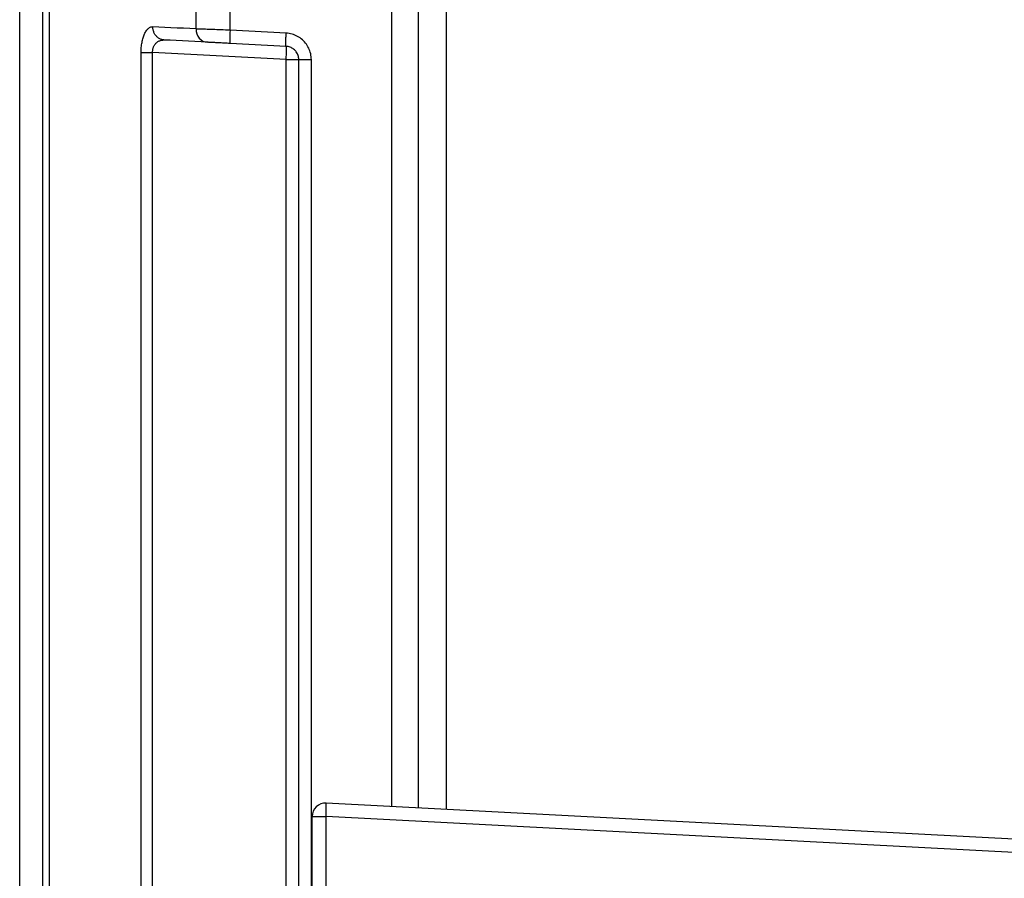
# Model space of a CAD drawing. Extents: x 101 to 641, y 119 to 519.
# Drawn here: x 434 to 441, y 454 to 460 of the extents above; entities that cross this region are included whole.
import ezdxf

# ---------------------------------------------------------------- set-up
doc = ezdxf.new("R2010")
doc.units = 0
doc.header["$LTSCALE"] = 10
doc.header["$MEASUREMENT"] = 0
doc.layers.add('11000_LEFT', color=7, linetype='CONTINUOUS')

msp = doc.modelspace()

# ---------------------------------------------------------------- linework, layer by layer
at = {"layer": '11000_LEFT', "color": 7, "linetype": 'CONTINUOUS', "lineweight": 25}
for p, q in [((436.795325, 454.498552), (436.795325, 474.979997)), ((436.995296, 454.488069), (436.995296, 474.979997)), ((433.995325, 442.179994), (433.995325, 474.54857)), ((434.219934, 442.180009), (434.219931, 474.55951)), ((434.219934, 442.180009), (434.219931, 474.55951)), ((434.219934, 442.180009), (434.219931, 474.55951)), ((434.219934, 442.180009), (434.219931, 474.55951)), ((434.169831, 442.179994), (434.169831, 469.997224)), ((437.20577, 454.477052), (437.20577, 462.807573)), ((435.322477, 460.352586), (435.322477, 462.616609)), ((435.577861, 460.343675), (435.577861, 462.616609)), ((436.995795, 454.488054), (436.995795, 462.607225)), ((434.93483, 460.315156), (434.93812, 460.321992)), ((434.93483, 460.315156), (434.93812, 460.321992)), ((434.93483, 460.315156), (434.93812, 460.321992)), ((434.93483, 460.315156), (434.93812, 460.321992)), ((434.93812, 460.321992), (434.94159, 460.328492)), ((434.93812, 460.321992), (434.94159, 460.328492)), ((434.93812, 460.321992), (434.94159, 460.328492)), ((434.93812, 460.321992), (434.94159, 460.328492)), ((434.94159, 460.328492), (434.945208, 460.33455)), ((434.94159, 460.328492), (434.945208, 460.33455)), ((434.94159, 460.328492), (434.945208, 460.33455)), ((434.94159, 460.328492), (434.945208, 460.33455)), ((434.945208, 460.33455), (434.948945, 460.340135)), ((434.945208, 460.33455), (434.948945, 460.340135)), ((434.945208, 460.33455), (434.948945, 460.340135)), ((434.945208, 460.33455), (434.948945, 460.340135)), ((434.948945, 460.340135), (434.95278, 460.345216)), ((434.948945, 460.340135), (434.95278, 460.345216)), ((434.948945, 460.340135), (434.95278, 460.345216)), ((434.948945, 460.340135), (434.95278, 460.345216)), ((434.95278, 460.345216), (434.956688, 460.349809)), ((434.95278, 460.345216), (434.956688, 460.349809)), ((434.95278, 460.345216), (434.956688, 460.349809)), ((434.95278, 460.345216), (434.956688, 460.349809)), ((434.956688, 460.349809), (434.960668, 460.353914)), ((434.956688, 460.349809), (434.960668, 460.353914)), ((434.956688, 460.349809), (434.960668, 460.353914)), ((434.956688, 460.349809), (434.960668, 460.353914)), ((434.960668, 460.353914), (434.964749, 460.357545)), ((434.960668, 460.353914), (434.964749, 460.357545)), ((434.960668, 460.353914), (434.964749, 460.357545)), ((434.960668, 460.353914), (434.964749, 460.357545)), ((434.964749, 460.357545), (434.968965, 460.36075)), ((434.964749, 460.357545), (434.968965, 460.36075)), ((434.964749, 460.357545), (434.968965, 460.36075)), ((434.964749, 460.357545), (434.968965, 460.36075)), ((434.968965, 460.36075), (434.973335, 460.363527)), ((434.968965, 460.36075), (434.973335, 460.363527)), ((434.968965, 460.36075), (434.973335, 460.363527)), ((434.968965, 460.36075), (434.973335, 460.363527)), ((434.973335, 460.363527), (434.977852, 460.365831)), ((434.973335, 460.363527), (434.977852, 460.365831)), ((434.973335, 460.363527), (434.977852, 460.365831)), ((434.973335, 460.363527), (434.977852, 460.365831)), ((434.977852, 460.365831), (434.982503, 460.367631)), ((434.977852, 460.365831), (434.982503, 460.367631)), ((434.977852, 460.365831), (434.982503, 460.367631)), ((434.977852, 460.365831), (434.982503, 460.367631)), ((434.982503, 460.367631), (434.987278, 460.368867)), ((434.982503, 460.367631), (434.987278, 460.368867)), ((434.982503, 460.367631), (434.987278, 460.368867)), ((434.982503, 460.367631), (434.987278, 460.368867)), ((434.987278, 460.368867), (434.992179, 460.369523)), ((434.987278, 460.368867), (434.992179, 460.369523)), ((434.987278, 460.368867), (434.992179, 460.369523)), ((434.987278, 460.368867), (434.992179, 460.369523)), ((434.992179, 460.369523), (434.997213, 460.369569)), ((434.992179, 460.369523), (434.997213, 460.369569)), ((434.992179, 460.369523), (434.997213, 460.369569)), ((434.992179, 460.369523), (434.997213, 460.369569)), ((434.997291, 460.364412), (434.997212, 460.369569)), ((434.997291, 460.364412), (434.997212, 460.369569)), ((434.997291, 460.364412), (434.997212, 460.369569)), ((434.997291, 460.364412), (434.997212, 460.369569)), ((435.042301, 460.367219), (434.997213, 460.369569)), ((435.042301, 460.367219), (434.997213, 460.369569)), ((435.042301, 460.367219), (434.997213, 460.369569)), ((435.042301, 460.367219), (434.997213, 460.369569)), ((434.997623, 460.359163), (434.997291, 460.364412)), ((434.997623, 460.359163), (434.997291, 460.364412)), ((434.997623, 460.359163), (434.997291, 460.364412)), ((434.997623, 460.359163), (434.997291, 460.364412)), ((434.99822, 460.353853), (434.997623, 460.359163)), ((434.99822, 460.353853), (434.997623, 460.359163)), ((434.99822, 460.353853), (434.997623, 460.359163)), ((434.99822, 460.353853), (434.997623, 460.359163)), ((434.999095, 460.348497), (434.99822, 460.353853)), ((434.999095, 460.348497), (434.99822, 460.353853)), ((434.999095, 460.348497), (434.99822, 460.353853)), ((434.999095, 460.348497), (434.99822, 460.353853)), ((435.000256, 460.343126), (434.999095, 460.348497)), ((435.000256, 460.343126), (434.999095, 460.348497)), ((435.000256, 460.343126), (434.999095, 460.348497)), ((435.000256, 460.343126), (434.999095, 460.348497)), ((435.00171, 460.337755), (435.000256, 460.343126)), ((435.00171, 460.337755), (435.000256, 460.343126)), ((435.00171, 460.337755), (435.000256, 460.343126)), ((435.00171, 460.337755), (435.000256, 460.343126)), ((435.003463, 460.332429), (435.00171, 460.337755)), ((435.003463, 460.332429), (435.00171, 460.337755)), ((435.003463, 460.332429), (435.00171, 460.337755)), ((435.003463, 460.332429), (435.00171, 460.337755)), ((435.005515, 460.32715), (435.003463, 460.332429)), ((435.005515, 460.32715), (435.003463, 460.332429)), ((435.005515, 460.32715), (435.003463, 460.332429)), ((435.005515, 460.32715), (435.003463, 460.332429)), ((435.007866, 460.321977), (435.005515, 460.32715)), ((435.007866, 460.321977), (435.005515, 460.32715)), ((435.007866, 460.321977), (435.005515, 460.32715)), ((435.007866, 460.321977), (435.005515, 460.32715)), ((435.010512, 460.316911), (435.007866, 460.321977)), ((435.010512, 460.316911), (435.007866, 460.321977)), ((435.010512, 460.316911), (435.007866, 460.321977)), ((435.010512, 460.316911), (435.007866, 460.321977)), ((435.08785, 460.364839), (435.042301, 460.367219)), ((435.08785, 460.364839), (435.042301, 460.367219)), ((435.08785, 460.364839), (435.042301, 460.367219)), ((435.08785, 460.364839), (435.042301, 460.367219)), ((435.133859, 460.362443), (435.08785, 460.364839)), ((435.133859, 460.362443), (435.08785, 460.364839)), ((435.133859, 460.362443), (435.08785, 460.364839)), ((435.133859, 460.362443), (435.08785, 460.364839)), ((435.180327, 460.360017), (435.133859, 460.362443)), ((435.180327, 460.360017), (435.133859, 460.362443)), ((435.180327, 460.360017), (435.133859, 460.362443)), ((435.180327, 460.360017), (435.133859, 460.362443)), ((435.227253, 460.35756), (435.180327, 460.360017)), ((435.227253, 460.35756), (435.180327, 460.360017)), ((435.227253, 460.35756), (435.180327, 460.360017)), ((435.227253, 460.35756), (435.180327, 460.360017)), ((435.274637, 460.355089), (435.227253, 460.35756)), ((435.274637, 460.355089), (435.227253, 460.35756)), ((435.274637, 460.355089), (435.227253, 460.35756)), ((435.274637, 460.355089), (435.227253, 460.35756)), ((435.322477, 460.352586), (435.274637, 460.355089)), ((435.322477, 460.352586), (435.274637, 460.355089)), ((435.322477, 460.352586), (435.274637, 460.355089)), ((435.322477, 460.352586), (435.274637, 460.355089)), ((435.330182, 460.352327), (435.322477, 460.352586)), ((435.330182, 460.352327), (435.322477, 460.352586)), ((435.330182, 460.352327), (435.322477, 460.352586)), ((435.330182, 460.352327), (435.322477, 460.352586)), ((435.338728, 460.352021), (435.330182, 460.352327)), ((435.338728, 460.352021), (435.330182, 460.352327)), ((435.338728, 460.352021), (435.330182, 460.352327)), ((435.338728, 460.352021), (435.330182, 460.352327)), ((435.348092, 460.351701), (435.338728, 460.352021)), ((435.348092, 460.351701), (435.338728, 460.352021)), ((435.348092, 460.351701), (435.338728, 460.352021)), ((435.348092, 460.351701), (435.338728, 460.352021)), ((435.358243, 460.351335), (435.348092, 460.351701)), ((435.358243, 460.351335), (435.348092, 460.351701)), ((435.358243, 460.351335), (435.348092, 460.351701)), ((435.358243, 460.351335), (435.348092, 460.351701)), ((435.369149, 460.350953), (435.358243, 460.351335)), ((435.369149, 460.350953), (435.358243, 460.351335)), ((435.369149, 460.350953), (435.358243, 460.351335)), ((435.369149, 460.350953), (435.358243, 460.351335)), ((435.380775, 460.350557), (435.369149, 460.350953)), ((435.380775, 460.350557), (435.369149, 460.350953)), ((435.380775, 460.350557), (435.369149, 460.350953)), ((435.380775, 460.350557), (435.369149, 460.350953)), ((435.393082, 460.350129), (435.380775, 460.350557)), ((435.393082, 460.350129), (435.380775, 460.350557)), ((435.393082, 460.350129), (435.380775, 460.350557)), ((435.393082, 460.350129), (435.380775, 460.350557)), ((435.406032, 460.349672), (435.393082, 460.350129)), ((435.406032, 460.349672), (435.393082, 460.350129)), ((435.406032, 460.349672), (435.393082, 460.350129)), ((435.406032, 460.349672), (435.393082, 460.350129)), ((435.419584, 460.349199), (435.406032, 460.349672)), ((435.419584, 460.349199), (435.406032, 460.349672)), ((435.419584, 460.349199), (435.406032, 460.349672)), ((435.419584, 460.349199), (435.406032, 460.349672)), ((435.433694, 460.34871), (435.419584, 460.349199)), ((435.433694, 460.34871), (435.419584, 460.349199)), ((435.433694, 460.34871), (435.419584, 460.349199)), ((435.433694, 460.34871), (435.419584, 460.349199)), ((435.448316, 460.348192), (435.433694, 460.34871)), ((435.448316, 460.348192), (435.433694, 460.34871)), ((435.448316, 460.348192), (435.433694, 460.34871)), ((435.448316, 460.348192), (435.433694, 460.34871)), ((435.463405, 460.347673), (435.448316, 460.348192)), ((435.463405, 460.347673), (435.448316, 460.348192)), ((435.463405, 460.347673), (435.448316, 460.348192)), ((435.463405, 460.347673), (435.448316, 460.348192)), ((435.478911, 460.347123), (435.463405, 460.347673)), ((435.478911, 460.347123), (435.463405, 460.347673)), ((435.478911, 460.347123), (435.463405, 460.347673)), ((435.478911, 460.347123), (435.463405, 460.347673)), ((435.494785, 460.346574), (435.478911, 460.347123)), ((435.494785, 460.346574), (435.478911, 460.347123)), ((435.494785, 460.346574), (435.478911, 460.347123)), ((435.494785, 460.346574), (435.478911, 460.347123)), ((435.510976, 460.34601), (435.494785, 460.346574)), ((435.510976, 460.34601), (435.494785, 460.346574)), ((435.510976, 460.34601), (435.494785, 460.346574)), ((435.510976, 460.34601), (435.494785, 460.346574)), ((435.527432, 460.34543), (435.510976, 460.34601)), ((435.527432, 460.34543), (435.510976, 460.34601)), ((435.527432, 460.34543), (435.510976, 460.34601)), ((435.527432, 460.34543), (435.510976, 460.34601)), ((435.5441, 460.34485), (435.527432, 460.34543)), ((435.5441, 460.34485), (435.527432, 460.34543)), ((435.5441, 460.34485), (435.527432, 460.34543)), ((435.5441, 460.34485), (435.527432, 460.34543)), ((435.560928, 460.344255), (435.5441, 460.34485)), ((435.560928, 460.344255), (435.5441, 460.34485)), ((435.560928, 460.344255), (435.5441, 460.34485)), ((435.560928, 460.344255), (435.5441, 460.34485)), ((435.577861, 460.343675), (435.560928, 460.344255)), ((435.577861, 460.343675), (435.560928, 460.344255)), ((435.577861, 460.343675), (435.560928, 460.344255)), ((435.577861, 460.343675), (435.560928, 460.344255)), ((436.000559, 460.321519), (435.577861, 460.343675)), ((436.000559, 460.321519), (435.577861, 460.343675)), ((436.000559, 460.321519), (435.577861, 460.343675)), ((436.000559, 460.321519), (435.577861, 460.343675)), ((436.000329, 460.317018), (436.000559, 460.321519)), ((436.000329, 460.317018), (436.000559, 460.321519)), ((436.000329, 460.317018), (436.000559, 460.321519)), ((436.000329, 460.317018), (436.000559, 460.321519)), ((436.011746, 460.320588), (436.000559, 460.321519)), ((436.011746, 460.320588), (436.000559, 460.321519)), ((436.011746, 460.320588), (436.000559, 460.321519)), ((436.011746, 460.320588), (436.000559, 460.321519)), ((436.022865, 460.319032), (436.011746, 460.320588)), ((436.022865, 460.319032), (436.011746, 460.320588)), ((436.022865, 460.319032), (436.011746, 460.320588)), ((436.022865, 460.319032), (436.011746, 460.320588)), ((434.914085, 460.242387), (434.915701, 460.251725)), ((434.914085, 460.242387), (434.915701, 460.251725)), ((434.914085, 460.242387), (434.915701, 460.251725)), ((434.914085, 460.242387), (434.915701, 460.251725)), ((434.915701, 460.251725), (434.917495, 460.260774)), ((434.915701, 460.251725), (434.917495, 460.260774)), ((434.915701, 460.251725), (434.917495, 460.260774)), ((434.915701, 460.251725), (434.917495, 460.260774)), ((434.917495, 460.260774), (434.919438, 460.269395)), ((434.917495, 460.260774), (434.919438, 460.269395)), ((434.917495, 460.260774), (434.919438, 460.269395)), ((434.917495, 460.260774), (434.919438, 460.269395)), ((434.919438, 460.269395), (434.921532, 460.277589)), ((434.919438, 460.269395), (434.921532, 460.277589)), ((434.919438, 460.269395), (434.921532, 460.277589)), ((434.919438, 460.269395), (434.921532, 460.277589)), ((434.921532, 460.277589), (434.923794, 460.285493)), ((434.921532, 460.277589), (434.923794, 460.285493)), ((434.921532, 460.277589), (434.923794, 460.285493)), ((434.921532, 460.277589), (434.923794, 460.285493)), ((434.923794, 460.285493), (434.926242, 460.293184)), ((434.923794, 460.285493), (434.926242, 460.293184)), ((434.923794, 460.285493), (434.926242, 460.293184)), ((434.923794, 460.285493), (434.926242, 460.293184)), ((434.926242, 460.293184), (434.92889, 460.300706)), ((434.926242, 460.293184), (434.92889, 460.300706)), ((434.926242, 460.293184), (434.92889, 460.300706)), ((434.926242, 460.293184), (434.92889, 460.300706)), ((434.92889, 460.300706), (434.931749, 460.30803)), ((434.92889, 460.300706), (434.931749, 460.30803)), ((434.92889, 460.300706), (434.931749, 460.30803)), ((434.92889, 460.300706), (434.931749, 460.30803)), ((434.931749, 460.30803), (434.93483, 460.315156)), ((434.931749, 460.30803), (434.93483, 460.315156)), ((434.931749, 460.30803), (434.93483, 460.315156)), ((434.931749, 460.30803), (434.93483, 460.315156)), ((435.013443, 460.312013), (435.010512, 460.316911)), ((435.013443, 460.312013), (435.010512, 460.316911)), ((435.013443, 460.312013), (435.010512, 460.316911)), ((435.013443, 460.312013), (435.010512, 460.316911)), ((435.01665, 460.307283), (435.013443, 460.312013)), ((435.01665, 460.307283), (435.013443, 460.312013)), ((435.01665, 460.307283), (435.013443, 460.312013)), ((435.01665, 460.307283), (435.013443, 460.312013)), ((435.020119, 460.302766), (435.01665, 460.307283)), ((435.020119, 460.302766), (435.01665, 460.307283)), ((435.020119, 460.302766), (435.01665, 460.307283)), ((435.020119, 460.302766), (435.01665, 460.307283)), ((435.01722, 460.241868), (435.020377, 460.245332)), ((435.01722, 460.241868), (435.020377, 460.245332)), ((435.01722, 460.241868), (435.020377, 460.245332)), ((435.01722, 460.241868), (435.020377, 460.245332)), ((435.023832, 460.298478), (435.020119, 460.302766)), ((435.023832, 460.298478), (435.020119, 460.302766)), ((435.023832, 460.298478), (435.020119, 460.302766)), ((435.023832, 460.298478), (435.020119, 460.302766)), ((435.020377, 460.245332), (435.023791, 460.248658)), ((435.020377, 460.245332), (435.023791, 460.248658)), ((435.020377, 460.245332), (435.023791, 460.248658)), ((435.020377, 460.245332), (435.023791, 460.248658)), ((435.023791, 460.248658), (435.027464, 460.251848)), ((435.023791, 460.248658), (435.027464, 460.251848)), ((435.023791, 460.248658), (435.027464, 460.251848)), ((435.023791, 460.248658), (435.027464, 460.251848)), ((435.02777, 460.294435), (435.023832, 460.298478)), ((435.02777, 460.294435), (435.023832, 460.298478)), ((435.02777, 460.294435), (435.023832, 460.298478)), ((435.02777, 460.294435), (435.023832, 460.298478)), ((435.027464, 460.251848), (435.0314, 460.254854)), ((435.027464, 460.251848), (435.0314, 460.254854)), ((435.027464, 460.251848), (435.0314, 460.254854)), ((435.027464, 460.251848), (435.0314, 460.254854)), ((435.031911, 460.290681), (435.02777, 460.294435)), ((435.031911, 460.290681), (435.02777, 460.294435)), ((435.031911, 460.290681), (435.02777, 460.294435)), ((435.031911, 460.290681), (435.02777, 460.294435)), ((435.0314, 460.254854), (435.035599, 460.257646)), ((435.0314, 460.254854), (435.035599, 460.257646)), ((435.0314, 460.254854), (435.035599, 460.257646)), ((435.0314, 460.254854), (435.035599, 460.257646)), ((435.036232, 460.287202), (435.031911, 460.290681)), ((435.036232, 460.287202), (435.031911, 460.290681)), ((435.036232, 460.287202), (435.031911, 460.290681)), ((435.036232, 460.287202), (435.031911, 460.290681)), ((435.035599, 460.257646), (435.04006, 460.26024)), ((435.035599, 460.257646), (435.04006, 460.26024)), ((435.035599, 460.257646), (435.04006, 460.26024)), ((435.035599, 460.257646), (435.04006, 460.26024)), ((435.040706, 460.284028), (435.036232, 460.287202)), ((435.040706, 460.284028), (435.036232, 460.287202)), ((435.040706, 460.284028), (435.036232, 460.287202)), ((435.040706, 460.284028), (435.036232, 460.287202)), ((435.04006, 460.26024), (435.044778, 460.262559)), ((435.04006, 460.26024), (435.044778, 460.262559)), ((435.04006, 460.26024), (435.044778, 460.262559)), ((435.04006, 460.26024), (435.044778, 460.262559)), ((435.045309, 460.281175), (435.040706, 460.284028)), ((435.045309, 460.281175), (435.040706, 460.284028)), ((435.045309, 460.281175), (435.040706, 460.284028)), ((435.045309, 460.281175), (435.040706, 460.284028)), ((435.044778, 460.262559), (435.049744, 460.264619)), ((435.044778, 460.262559), (435.049744, 460.264619)), ((435.044778, 460.262559), (435.049744, 460.264619)), ((435.044778, 460.262559), (435.049744, 460.264619)), ((435.050014, 460.278642), (435.045309, 460.281175)), ((435.050014, 460.278642), (435.045309, 460.281175)), ((435.050014, 460.278642), (435.045309, 460.281175)), ((435.050014, 460.278642), (435.045309, 460.281175)), ((435.049744, 460.264619), (435.054946, 460.266359)), ((435.049744, 460.264619), (435.054946, 460.266359)), ((435.049744, 460.264619), (435.054946, 460.266359)), ((435.049744, 460.264619), (435.054946, 460.266359)), ((435.054793, 460.276429), (435.050014, 460.278642)), ((435.054793, 460.276429), (435.050014, 460.278642)), ((435.054793, 460.276429), (435.050014, 460.278642)), ((435.054793, 460.276429), (435.050014, 460.278642)), ((435.059621, 460.274537), (435.054793, 460.276429)), ((435.059621, 460.274537), (435.054793, 460.276429)), ((435.059621, 460.274537), (435.054793, 460.276429)), ((435.059621, 460.274537), (435.054793, 460.276429)), ((435.054946, 460.266359), (435.060361, 460.267778)), ((435.054946, 460.266359), (435.060361, 460.267778)), ((435.054946, 460.266359), (435.060361, 460.267778)), ((435.054946, 460.266359), (435.060361, 460.267778)), ((435.064472, 460.272966), (435.059621, 460.274537)), ((435.064472, 460.272966), (435.059621, 460.274537)), ((435.064472, 460.272966), (435.059621, 460.274537)), ((435.064472, 460.272966), (435.059621, 460.274537)), ((435.060361, 460.267778), (435.065967, 460.268846)), ((435.060361, 460.267778), (435.065967, 460.268846)), ((435.060361, 460.267778), (435.065967, 460.268846)), ((435.060361, 460.267778), (435.065967, 460.268846)), ((435.069321, 460.271699), (435.064472, 460.272966)), ((435.069321, 460.271699), (435.064472, 460.272966)), ((435.069321, 460.271699), (435.064472, 460.272966)), ((435.069321, 460.271699), (435.064472, 460.272966)), ((435.065967, 460.268846), (435.071731, 460.269517)), ((435.065967, 460.268846), (435.071731, 460.269517)), ((435.065967, 460.268846), (435.071731, 460.269517)), ((435.065967, 460.268846), (435.071731, 460.269517)), ((435.074146, 460.270753), (435.069321, 460.271699)), ((435.074146, 460.270753), (435.069321, 460.271699)), ((435.074146, 460.270753), (435.069321, 460.271699)), ((435.074146, 460.270753), (435.069321, 460.271699)), ((435.071731, 460.269517), (435.077626, 460.269822)), ((435.071731, 460.269517), (435.077626, 460.269822)), ((435.071731, 460.269517), (435.077626, 460.269822)), ((435.071731, 460.269517), (435.077626, 460.269822)), ((435.078926, 460.270082), (435.074146, 460.270753)), ((435.078926, 460.270082), (435.074146, 460.270753)), ((435.078926, 460.270082), (435.074146, 460.270753)), ((435.078926, 460.270082), (435.074146, 460.270753)), ((435.083642, 460.2697), (435.077626, 460.269822)), ((435.083642, 460.2697), (435.077626, 460.269822)), ((435.083642, 460.2697), (435.077626, 460.269822)), ((435.083642, 460.2697), (435.077626, 460.269822)), ((435.083642, 460.2697), (435.078926, 460.270082)), ((435.083642, 460.2697), (435.078926, 460.270082)), ((435.083642, 460.2697), (435.078926, 460.270082)), ((435.083642, 460.2697), (435.078926, 460.270082)), ((435.128551, 460.26735), (435.083642, 460.2697)), ((435.128551, 460.26735), (435.083642, 460.2697)), ((435.128551, 460.26735), (435.083642, 460.2697)), ((435.128551, 460.26735), (435.083642, 460.2697)), ((435.173918, 460.26497), (435.128551, 460.26735)), ((435.173918, 460.26497), (435.128551, 460.26735)), ((435.173918, 460.26497), (435.128551, 460.26735)), ((435.173918, 460.26497), (435.128551, 460.26735)), ((435.219744, 460.262574), (435.173918, 460.26497)), ((435.219744, 460.262574), (435.173918, 460.26497)), ((435.219744, 460.262574), (435.173918, 460.26497)), ((435.219744, 460.262574), (435.173918, 460.26497)), ((435.266027, 460.260148), (435.219744, 460.262574)), ((435.266027, 460.260148), (435.219744, 460.262574)), ((435.266027, 460.260148), (435.219744, 460.262574)), ((435.266027, 460.260148), (435.219744, 460.262574)), ((435.312763, 460.257692), (435.266027, 460.260148)), ((435.312763, 460.257692), (435.266027, 460.260148)), ((435.312763, 460.257692), (435.266027, 460.260148)), ((435.312763, 460.257692), (435.266027, 460.260148)), ((435.359955, 460.25522), (435.312763, 460.257692)), ((435.359955, 460.25522), (435.312763, 460.257692)), ((435.359955, 460.25522), (435.312763, 460.257692)), ((435.359955, 460.25522), (435.312763, 460.257692)), ((435.407612, 460.252733), (435.359955, 460.25522)), ((435.407612, 460.252733), (435.359955, 460.25522)), ((435.407612, 460.252733), (435.359955, 460.25522)), ((435.407612, 460.252733), (435.359955, 460.25522)), ((435.412851, 460.252458), (435.407674, 460.252717)), ((435.412851, 460.252458), (435.407674, 460.252717)), ((435.412851, 460.252458), (435.407674, 460.252717)), ((435.412851, 460.252458), (435.407674, 460.252717)), ((435.418562, 460.252153), (435.412851, 460.252458)), ((435.418562, 460.252153), (435.412851, 460.252458)), ((435.418562, 460.252153), (435.412851, 460.252458)), ((435.418562, 460.252153), (435.412851, 460.252458)), ((435.424804, 460.251832), (435.418562, 460.252153)), ((435.424804, 460.251832), (435.418562, 460.252153)), ((435.424804, 460.251832), (435.418562, 460.252153)), ((435.424804, 460.251832), (435.418562, 460.252153)), ((435.431576, 460.251466), (435.424804, 460.251832)), ((435.431576, 460.251466), (435.424804, 460.251832)), ((435.431576, 460.251466), (435.424804, 460.251832)), ((435.431576, 460.251466), (435.424804, 460.251832)), ((435.438854, 460.251085), (435.431576, 460.251466)), ((435.438854, 460.251085), (435.431576, 460.251466)), ((435.438854, 460.251085), (435.431576, 460.251466)), ((435.438854, 460.251085), (435.431576, 460.251466)), ((435.44661, 460.250688), (435.438854, 460.251085)), ((435.44661, 460.250688), (435.438854, 460.251085)), ((435.44661, 460.250688), (435.438854, 460.251085)), ((435.44661, 460.250688), (435.438854, 460.251085)), ((435.454815, 460.250261), (435.44661, 460.250688)), ((435.454815, 460.250261), (435.44661, 460.250688)), ((435.454815, 460.250261), (435.44661, 460.250688)), ((435.454815, 460.250261), (435.44661, 460.250688)), ((435.463441, 460.249803), (435.454815, 460.250261)), ((435.463441, 460.249803), (435.454815, 460.250261)), ((435.463441, 460.249803), (435.454815, 460.250261)), ((435.463441, 460.249803), (435.454815, 460.250261)), ((435.472461, 460.24933), (435.463441, 460.249803)), ((435.472461, 460.24933), (435.463441, 460.249803)), ((435.472461, 460.24933), (435.463441, 460.249803)), ((435.472461, 460.24933), (435.463441, 460.249803)), ((435.481849, 460.248842), (435.472461, 460.24933)), ((435.481849, 460.248842), (435.472461, 460.24933)), ((435.481849, 460.248842), (435.472461, 460.24933)), ((435.481849, 460.248842), (435.472461, 460.24933)), ((435.491577, 460.248323), (435.481849, 460.248842)), ((435.491577, 460.248323), (435.481849, 460.248842)), ((435.491577, 460.248323), (435.481849, 460.248842)), ((435.491577, 460.248323), (435.481849, 460.248842)), ((435.501618, 460.247804), (435.491577, 460.248323)), ((435.501618, 460.247804), (435.491577, 460.248323)), ((435.501618, 460.247804), (435.491577, 460.248323)), ((435.501618, 460.247804), (435.491577, 460.248323)), ((435.511944, 460.247255), (435.501618, 460.247804)), ((435.511944, 460.247255), (435.501618, 460.247804)), ((435.511944, 460.247255), (435.501618, 460.247804)), ((435.511944, 460.247255), (435.501618, 460.247804)), ((435.52252, 460.246705), (435.511944, 460.247255)), ((435.52252, 460.246705), (435.511944, 460.247255)), ((435.52252, 460.246705), (435.511944, 460.247255)), ((435.52252, 460.246705), (435.511944, 460.247255)), ((435.5333, 460.246141), (435.52252, 460.246705)), ((435.5333, 460.246141), (435.52252, 460.246705)), ((435.5333, 460.246141), (435.52252, 460.246705)), ((435.5333, 460.246141), (435.52252, 460.246705)), ((435.544237, 460.245561), (435.5333, 460.246141)), ((435.544237, 460.245561), (435.5333, 460.246141)), ((435.544237, 460.245561), (435.5333, 460.246141)), ((435.544237, 460.245561), (435.5333, 460.246141)), ((435.555302, 460.244981), (435.544237, 460.245561)), ((435.555302, 460.244981), (435.544237, 460.245561)), ((435.555302, 460.244981), (435.544237, 460.245561)), ((435.555302, 460.244981), (435.544237, 460.245561)), ((435.566505, 460.244401), (435.555302, 460.244981)), ((435.566505, 460.244401), (435.555302, 460.244981)), ((435.566505, 460.244401), (435.555302, 460.244981)), ((435.566505, 460.244401), (435.555302, 460.244981)), ((435.998403, 460.252488), (435.998419, 460.255815)), ((435.998403, 460.252488), (435.998419, 460.255815)), ((435.998403, 460.252488), (435.998419, 460.255815)), ((435.998403, 460.252488), (435.998419, 460.255815)), ((435.998403, 460.24936), (435.998403, 460.252488)), ((435.998403, 460.24936), (435.998403, 460.252488)), ((435.998403, 460.24936), (435.998403, 460.252488)), ((435.998403, 460.24936), (435.998403, 460.252488)), ((435.998419, 460.24637), (435.998403, 460.24936)), ((435.998419, 460.24637), (435.998403, 460.24936)), ((435.998419, 460.24637), (435.998403, 460.24936)), ((435.998419, 460.24637), (435.998403, 460.24936)), ((435.998419, 460.255815), (435.99845, 460.259294)), ((435.998419, 460.255815), (435.99845, 460.259294)), ((435.998419, 460.255815), (435.99845, 460.259294)), ((435.998419, 460.255815), (435.99845, 460.259294)), ((435.99845, 460.243531), (435.998419, 460.24637)), ((435.99845, 460.243531), (435.998419, 460.24637)), ((435.99845, 460.243531), (435.998419, 460.24637)), ((435.99845, 460.243531), (435.998419, 460.24637)), ((435.99845, 460.259294), (435.998497, 460.262925)), ((435.99845, 460.259294), (435.998497, 460.262925)), ((435.99845, 460.259294), (435.998497, 460.262925)), ((435.99845, 460.259294), (435.998497, 460.262925)), ((435.998497, 460.262925), (435.998558, 460.266679)), ((435.998497, 460.262925), (435.998558, 460.266679)), ((435.998497, 460.262925), (435.998558, 460.266679)), ((435.998497, 460.262925), (435.998558, 460.266679)), ((435.998558, 460.266679), (435.998634, 460.27054)), ((435.998558, 460.266679), (435.998634, 460.27054)), ((435.998558, 460.266679), (435.998634, 460.27054)), ((435.998558, 460.266679), (435.998634, 460.27054)), ((435.998634, 460.27054), (435.998722, 460.274476)), ((435.998634, 460.27054), (435.998722, 460.274476)), ((435.998634, 460.27054), (435.998722, 460.274476)), ((435.998634, 460.27054), (435.998722, 460.274476)), ((435.998722, 460.274476), (435.998824, 460.278489)), ((435.998722, 460.274476), (435.998824, 460.278489)), ((435.998722, 460.274476), (435.998824, 460.278489)), ((435.998722, 460.274476), (435.998824, 460.278489)), ((435.998824, 460.278489), (435.998938, 460.282533)), ((435.998824, 460.278489), (435.998938, 460.282533)), ((435.998824, 460.278489), (435.998938, 460.282533)), ((435.998824, 460.278489), (435.998938, 460.282533)), ((435.998938, 460.282533), (435.999065, 460.286592)), ((435.998938, 460.282533), (435.999065, 460.286592)), ((435.998938, 460.282533), (435.999065, 460.286592)), ((435.998938, 460.282533), (435.999065, 460.286592)), ((435.999065, 460.286592), (435.999202, 460.290651)), ((435.999065, 460.286592), (435.999202, 460.290651)), ((435.999065, 460.286592), (435.999202, 460.290651)), ((435.999065, 460.286592), (435.999202, 460.290651)), ((435.999202, 460.290651), (435.999353, 460.294786)), ((435.999202, 460.290651), (435.999353, 460.294786)), ((435.999202, 460.290651), (435.999353, 460.294786)), ((435.999202, 460.290651), (435.999353, 460.294786)), ((435.999353, 460.294786), (435.999521, 460.299073)), ((435.999353, 460.294786), (435.999521, 460.299073)), ((435.999353, 460.294786), (435.999521, 460.299073)), ((435.999353, 460.294786), (435.999521, 460.299073)), ((435.999521, 460.299073), (435.999704, 460.303468)), ((435.999521, 460.299073), (435.999704, 460.303468)), ((435.999521, 460.299073), (435.999704, 460.303468)), ((435.999521, 460.299073), (435.999704, 460.303468)), ((435.999704, 460.303468), (435.9999, 460.307954)), ((435.999704, 460.303468), (435.9999, 460.307954)), ((435.999704, 460.303468), (435.9999, 460.307954)), ((435.999704, 460.303468), (435.9999, 460.307954)), ((435.9999, 460.307954), (436.000109, 460.312486)), ((435.9999, 460.307954), (436.000109, 460.312486)), ((435.9999, 460.307954), (436.000109, 460.312486)), ((435.9999, 460.307954), (436.000109, 460.312486)), ((436.000109, 460.312486), (436.000329, 460.317018)), ((436.000109, 460.312486), (436.000329, 460.317018)), ((436.000109, 460.312486), (436.000329, 460.317018)), ((436.000109, 460.312486), (436.000329, 460.317018)), ((436.033881, 460.31685), (436.022865, 460.319032)), ((436.033881, 460.31685), (436.022865, 460.319032)), ((436.033881, 460.31685), (436.022865, 460.319032)), ((436.033881, 460.31685), (436.022865, 460.319032)), ((436.044761, 460.314042), (436.033881, 460.31685)), ((436.044761, 460.314042), (436.033881, 460.31685)), ((436.044761, 460.314042), (436.033881, 460.31685)), ((436.044761, 460.314042), (436.033881, 460.31685)), ((436.05547, 460.310624), (436.044761, 460.314042)), ((436.05547, 460.310624), (436.044761, 460.314042)), ((436.05547, 460.310624), (436.044761, 460.314042)), ((436.05547, 460.310624), (436.044761, 460.314042)), ((436.065974, 460.306627), (436.05547, 460.310624)), ((436.065974, 460.306627), (436.05547, 460.310624)), ((436.065974, 460.306627), (436.05547, 460.310624)), ((436.065974, 460.306627), (436.05547, 460.310624)), ((436.07624, 460.302049), (436.065974, 460.306627)), ((436.07624, 460.302049), (436.065974, 460.306627)), ((436.07624, 460.302049), (436.065974, 460.306627)), ((436.07624, 460.302049), (436.065974, 460.306627)), ((436.086233, 460.296922), (436.07624, 460.302049)), ((436.086233, 460.296922), (436.07624, 460.302049)), ((436.086233, 460.296922), (436.07624, 460.302049)), ((436.086233, 460.296922), (436.07624, 460.302049)), ((436.095918, 460.29123), (436.086233, 460.296922)), ((436.095918, 460.29123), (436.086233, 460.296922)), ((436.095918, 460.29123), (436.086233, 460.296922)), ((436.095918, 460.29123), (436.086233, 460.296922)), ((436.105263, 460.28499), (436.095918, 460.29123)), ((436.105263, 460.28499), (436.095918, 460.29123)), ((436.105263, 460.28499), (436.095918, 460.29123)), ((436.105263, 460.28499), (436.095918, 460.29123)), ((436.114233, 460.278245), (436.105263, 460.28499)), ((436.114233, 460.278245), (436.105263, 460.28499)), ((436.114233, 460.278245), (436.105263, 460.28499)), ((436.114233, 460.278245), (436.105263, 460.28499)), ((436.122794, 460.270982), (436.114233, 460.278245)), ((436.122794, 460.270982), (436.114233, 460.278245)), ((436.122794, 460.270982), (436.114233, 460.278245)), ((436.122794, 460.270982), (436.114233, 460.278245)), ((436.130912, 460.263215), (436.122794, 460.270982)), ((436.130912, 460.263215), (436.122794, 460.270982)), ((436.130912, 460.263215), (436.122794, 460.270982)), ((436.130912, 460.263215), (436.122794, 460.270982)), ((436.138576, 460.254991), (436.130912, 460.263215)), ((436.138576, 460.254991), (436.130912, 460.263215)), ((436.138576, 460.254991), (436.130912, 460.263215)), ((436.138576, 460.254991), (436.130912, 460.263215)), ((436.145815, 460.246385), (436.138576, 460.254991)), ((436.145815, 460.246385), (436.138576, 460.254991)), ((436.145815, 460.246385), (436.138576, 460.254991)), ((436.145815, 460.246385), (436.138576, 460.254991)), ((436.152602, 460.237428), (436.145815, 460.246385)), ((436.152602, 460.237428), (436.145815, 460.246385)), ((436.152602, 460.237428), (436.145815, 460.246385)), ((436.152602, 460.237428), (436.145815, 460.246385)), ((434.90883, 460.174455), (434.908939, 460.184434)), ((434.90883, 460.174455), (434.908939, 460.184434)), ((434.90883, 460.174455), (434.908939, 460.184434)), ((434.90883, 460.174455), (434.908939, 460.184434)), ((434.90883, 460.174455), (434.995613, 460.174455)), ((434.90883, 451.462571), (434.90883, 460.174455)), ((434.908939, 460.184434), (434.909264, 460.194322)), ((434.908939, 460.184434), (434.909264, 460.194322)), ((434.908939, 460.184434), (434.909264, 460.194322)), ((434.908939, 460.184434), (434.909264, 460.194322)), ((434.909264, 460.194322), (434.909799, 460.204118)), ((434.909264, 460.194322), (434.909799, 460.204118)), ((434.909264, 460.194322), (434.909799, 460.204118)), ((434.909264, 460.194322), (434.909799, 460.204118)), ((434.909799, 460.204118), (434.910542, 460.213792)), ((434.909799, 460.204118), (434.910542, 460.213792)), ((434.909799, 460.204118), (434.910542, 460.213792)), ((434.909799, 460.204118), (434.910542, 460.213792)), ((434.910542, 460.213792), (434.911499, 460.223375)), ((434.910542, 460.213792), (434.911499, 460.223375)), ((434.910542, 460.213792), (434.911499, 460.223375)), ((434.910542, 460.213792), (434.911499, 460.223375)), ((434.911499, 460.223375), (434.912678, 460.232911)), ((434.911499, 460.223375), (434.912678, 460.232911)), ((434.911499, 460.223375), (434.912678, 460.232911)), ((434.911499, 460.223375), (434.912678, 460.232911)), ((434.912678, 460.232911), (434.914085, 460.242387)), ((434.912678, 460.232911), (434.914085, 460.242387)), ((434.912678, 460.232911), (434.914085, 460.242387)), ((434.912678, 460.232911), (434.914085, 460.242387)), ((434.995476, 460.178621), (434.995498, 460.182771)), ((434.995476, 460.178621), (434.995498, 460.182771)), ((434.995476, 460.178621), (434.995498, 460.182771)), ((434.995476, 460.178621), (434.995498, 460.182771)), ((434.995613, 460.174455), (434.995476, 460.178621)), ((434.995613, 460.174455), (434.995476, 460.178621)), ((434.995613, 460.174455), (434.995476, 460.178621)), ((434.995613, 460.174455), (434.995476, 460.178621)), ((434.995498, 460.182771), (434.995681, 460.186921)), ((434.995498, 460.182771), (434.995681, 460.186921)), ((434.995498, 460.182771), (434.995681, 460.186921)), ((434.995498, 460.182771), (434.995681, 460.186921)), ((436.000559, 460.121782), (434.995613, 460.174455)), ((436.000559, 460.121782), (434.995613, 460.174455)), ((436.000559, 460.121782), (434.995613, 460.174455)), ((436.000559, 460.121782), (434.995613, 460.174455)), ((434.995613, 451.467119), (434.995613, 460.174455)), ((434.995681, 460.186921), (434.996026, 460.191057)), ((434.995681, 460.186921), (434.996026, 460.191057)), ((434.995681, 460.186921), (434.996026, 460.191057)), ((434.995681, 460.186921), (434.996026, 460.191057)), ((434.996026, 460.191057), (434.996537, 460.195176)), ((434.996026, 460.191057), (434.996537, 460.195176)), ((434.996026, 460.191057), (434.996537, 460.195176)), ((434.996026, 460.191057), (434.996537, 460.195176)), ((434.996537, 460.195176), (434.997218, 460.199281)), ((434.996537, 460.195176), (434.997218, 460.199281)), ((434.996537, 460.195176), (434.997218, 460.199281)), ((434.996537, 460.195176), (434.997218, 460.199281)), ((434.997218, 460.199281), (434.998073, 460.203355)), ((434.997218, 460.199281), (434.998073, 460.203355)), ((434.997218, 460.199281), (434.998073, 460.203355)), ((434.997218, 460.199281), (434.998073, 460.203355)), ((434.998073, 460.203355), (434.999101, 460.207414)), ((434.998073, 460.203355), (434.999101, 460.207414)), ((434.998073, 460.203355), (434.999101, 460.207414)), ((434.998073, 460.203355), (434.999101, 460.207414)), ((434.999101, 460.207414), (435.000302, 460.211427)), ((434.999101, 460.207414), (435.000302, 460.211427)), ((434.999101, 460.207414), (435.000302, 460.211427)), ((434.999101, 460.207414), (435.000302, 460.211427)), ((435.000302, 460.211427), (435.001687, 460.21541)), ((435.000302, 460.211427), (435.001687, 460.21541)), ((435.000302, 460.211427), (435.001687, 460.21541)), ((435.000302, 460.211427), (435.001687, 460.21541)), ((435.001687, 460.21541), (435.003265, 460.219346)), ((435.001687, 460.21541), (435.003265, 460.219346)), ((435.001687, 460.21541), (435.003265, 460.219346)), ((435.001687, 460.21541), (435.003265, 460.219346)), ((435.003265, 460.219346), (435.005045, 460.223253)), ((435.003265, 460.219346), (435.005045, 460.223253)), ((435.003265, 460.219346), (435.005045, 460.223253)), ((435.003265, 460.219346), (435.005045, 460.223253)), ((435.005045, 460.223253), (435.007032, 460.227098)), ((435.005045, 460.223253), (435.007032, 460.227098)), ((435.005045, 460.223253), (435.007032, 460.227098)), ((435.005045, 460.223253), (435.007032, 460.227098)), ((435.007032, 460.227098), (435.009232, 460.230897)), ((435.007032, 460.227098), (435.009232, 460.230897)), ((435.007032, 460.227098), (435.009232, 460.230897)), ((435.007032, 460.227098), (435.009232, 460.230897)), ((435.009232, 460.230897), (435.011655, 460.234636)), ((435.009232, 460.230897), (435.011655, 460.234636)), ((435.009232, 460.230897), (435.011655, 460.234636)), ((435.009232, 460.230897), (435.011655, 460.234636)), ((435.011655, 460.234636), (435.014314, 460.238298)), ((435.011655, 460.234636), (435.014314, 460.238298)), ((435.011655, 460.234636), (435.014314, 460.238298)), ((435.011655, 460.234636), (435.014314, 460.238298)), ((435.014314, 460.238298), (435.01722, 460.241868)), ((435.014314, 460.238298), (435.01722, 460.241868)), ((435.014314, 460.238298), (435.01722, 460.241868)), ((435.014314, 460.238298), (435.01722, 460.241868)), ((435.577866, 460.243806), (435.566505, 460.244401)), ((435.577866, 460.243806), (435.566505, 460.244401)), ((435.577866, 460.243806), (435.566505, 460.244401)), ((435.577866, 460.243806), (435.566505, 460.244401)), ((436.000559, 460.22165), (435.577866, 460.243806)), ((436.000559, 460.22165), (435.577866, 460.243806)), ((436.000559, 460.22165), (435.577866, 460.243806)), ((436.000559, 460.22165), (435.577866, 460.243806)), ((435.998496, 460.240846), (435.99845, 460.243531)), ((435.998496, 460.240846), (435.99845, 460.243531)), ((435.998496, 460.240846), (435.99845, 460.243531)), ((435.998496, 460.240846), (435.99845, 460.243531)), ((435.998556, 460.238328), (435.998496, 460.240846)), ((435.998556, 460.238328), (435.998496, 460.240846)), ((435.998556, 460.238328), (435.998496, 460.240846)), ((435.998556, 460.238328), (435.998496, 460.240846)), ((435.998631, 460.235963), (435.998556, 460.238328)), ((435.998631, 460.235963), (435.998556, 460.238328)), ((435.998631, 460.235963), (435.998556, 460.238328)), ((435.998631, 460.235963), (435.998556, 460.238328)), ((435.99872, 460.233766), (435.998631, 460.235963)), ((435.99872, 460.233766), (435.998631, 460.235963)), ((435.99872, 460.233766), (435.998631, 460.235963)), ((435.99872, 460.233766), (435.998631, 460.235963)), ((435.998822, 460.231736), (435.99872, 460.233766)), ((435.998822, 460.231736), (435.99872, 460.233766)), ((435.998822, 460.231736), (435.99872, 460.233766)), ((435.998822, 460.231736), (435.99872, 460.233766)), ((435.998939, 460.22989), (435.998822, 460.231736)), ((435.998939, 460.22989), (435.998822, 460.231736)), ((435.998939, 460.22989), (435.998822, 460.231736)), ((435.998939, 460.22989), (435.998822, 460.231736)), ((435.999068, 460.228212), (435.998939, 460.22989)), ((435.999068, 460.228212), (435.998939, 460.22989)), ((435.999068, 460.228212), (435.998939, 460.22989)), ((435.999068, 460.228212), (435.998939, 460.22989)), ((435.999211, 460.226716), (435.999068, 460.228212)), ((435.999211, 460.226716), (435.999068, 460.228212)), ((435.999211, 460.226716), (435.999068, 460.228212)), ((435.999211, 460.226716), (435.999068, 460.228212)), ((435.999367, 460.225404), (435.999211, 460.226716)), ((435.999367, 460.225404), (435.999211, 460.226716)), ((435.999367, 460.225404), (435.999211, 460.226716)), ((435.999367, 460.225404), (435.999211, 460.226716)), ((435.999535, 460.22429), (435.999367, 460.225404)), ((435.999535, 460.22429), (435.999367, 460.225404)), ((435.999535, 460.22429), (435.999367, 460.225404)), ((435.999535, 460.22429), (435.999367, 460.225404)), ((435.999716, 460.223359), (435.999535, 460.22429)), ((435.999716, 460.223359), (435.999535, 460.22429)), ((435.999716, 460.223359), (435.999535, 460.22429)), ((435.999716, 460.223359), (435.999535, 460.22429)), ((435.999909, 460.222627), (435.999716, 460.223359)), ((435.999909, 460.222627), (435.999716, 460.223359)), ((435.999909, 460.222627), (435.999716, 460.223359)), ((435.999909, 460.222627), (435.999716, 460.223359)), ((436.000114, 460.222093), (435.999909, 460.222627)), ((436.000114, 460.222093), (435.999909, 460.222627)), ((436.000114, 460.222093), (435.999909, 460.222627)), ((436.000114, 460.222093), (435.999909, 460.222627)), ((436.000331, 460.221772), (436.000114, 460.222093)), ((436.000331, 460.221772), (436.000114, 460.222093)), ((436.000331, 460.221772), (436.000114, 460.222093)), ((436.000331, 460.221772), (436.000114, 460.222093)), ((436.000559, 460.22165), (436.000331, 460.221772)), ((436.000559, 460.22165), (436.000331, 460.221772)), ((436.000559, 460.22165), (436.000331, 460.221772)), ((436.000559, 460.22165), (436.000331, 460.221772)), ((436.008116, 460.220964), (436.000559, 460.22165)), ((436.008116, 460.220964), (436.000559, 460.22165)), ((436.008116, 460.220964), (436.000559, 460.22165)), ((436.008116, 460.220964), (436.000559, 460.22165)), ((436.015595, 460.219697), (436.008116, 460.220964)), ((436.015595, 460.219697), (436.008116, 460.220964)), ((436.015595, 460.219697), (436.008116, 460.220964)), ((436.015595, 460.219697), (436.008116, 460.220964)), ((436.022957, 460.217851), (436.015595, 460.219697)), ((436.022957, 460.217851), (436.015595, 460.219697)), ((436.022957, 460.217851), (436.015595, 460.219697)), ((436.022957, 460.217851), (436.015595, 460.219697)), ((436.030165, 460.215471), (436.022957, 460.217851)), ((436.030165, 460.215471), (436.022957, 460.217851)), ((436.030165, 460.215471), (436.022957, 460.217851)), ((436.030165, 460.215471), (436.022957, 460.217851)), ((436.037182, 460.212556), (436.030165, 460.215471)), ((436.037182, 460.212556), (436.030165, 460.215471)), ((436.037182, 460.212556), (436.030165, 460.215471)), ((436.037182, 460.212556), (436.030165, 460.215471)), ((436.043971, 460.209108), (436.037182, 460.212556)), ((436.043971, 460.209108), (436.037182, 460.212556)), ((436.043971, 460.209108), (436.037182, 460.212556)), ((436.043971, 460.209108), (436.037182, 460.212556)), ((436.050494, 460.205156), (436.043971, 460.209108)), ((436.050494, 460.205156), (436.043971, 460.209108)), ((436.050494, 460.205156), (436.043971, 460.209108)), ((436.050494, 460.205156), (436.043971, 460.209108)), ((436.05688, 460.200593), (436.050957, 460.204881)), ((436.05688, 460.200593), (436.050957, 460.204881)), ((436.05688, 460.200593), (436.050957, 460.204881)), ((436.05688, 460.200593), (436.050957, 460.204881)), ((436.06249, 460.195878), (436.05688, 460.200593)), ((436.06249, 460.195878), (436.05688, 460.200593)), ((436.06249, 460.195878), (436.05688, 460.200593)), ((436.06249, 460.195878), (436.05688, 460.200593)), ((436.06773, 460.190767), (436.06249, 460.195878)), ((436.06773, 460.190767), (436.06249, 460.195878)), ((436.06773, 460.190767), (436.06249, 460.195878)), ((436.06773, 460.190767), (436.06249, 460.195878)), ((436.072518, 460.185365), (436.06773, 460.190767)), ((436.072518, 460.185365), (436.06773, 460.190767)), ((436.072518, 460.185365), (436.06773, 460.190767)), ((436.072518, 460.185365), (436.06773, 460.190767)), ((436.076927, 460.179582), (436.072518, 460.185365)), ((436.076927, 460.179582), (436.072518, 460.185365)), ((436.076927, 460.179582), (436.072518, 460.185365)), ((436.076927, 460.179582), (436.072518, 460.185365)), ((436.080967, 460.173417), (436.076927, 460.179582)), ((436.080967, 460.173417), (436.076927, 460.179582)), ((436.080967, 460.173417), (436.076927, 460.179582)), ((436.080967, 460.173417), (436.076927, 460.179582)), ((436.084772, 460.166429), (436.081051, 460.173204)), ((436.084772, 460.166429), (436.081051, 460.173204)), ((436.084772, 460.166429), (436.081051, 460.173204)), ((436.084772, 460.166429), (436.081051, 460.173204)), ((436.158909, 460.228135), (436.152602, 460.237428)), ((436.158909, 460.228135), (436.152602, 460.237428)), ((436.158909, 460.228135), (436.152602, 460.237428)), ((436.158909, 460.228135), (436.152602, 460.237428)), ((436.164705, 460.218522), (436.158909, 460.228135)), ((436.164705, 460.218522), (436.158909, 460.228135)), ((436.164705, 460.218522), (436.158909, 460.228135)), ((436.164705, 460.218522), (436.158909, 460.228135)), ((436.169963, 460.208604), (436.164705, 460.218522)), ((436.169963, 460.208604), (436.164705, 460.218522)), ((436.169963, 460.208604), (436.164705, 460.218522)), ((436.169963, 460.208604), (436.164705, 460.218522)), ((436.174653, 460.198427), (436.169963, 460.208604)), ((436.174653, 460.198427), (436.169963, 460.208604)), ((436.174653, 460.198427), (436.169963, 460.208604)), ((436.174653, 460.198427), (436.169963, 460.208604)), ((436.178747, 460.18799), (436.174653, 460.198427)), ((436.178747, 460.18799), (436.174653, 460.198427)), ((436.178747, 460.18799), (436.174653, 460.198427)), ((436.178747, 460.18799), (436.174653, 460.198427)), ((436.182214, 460.177308), (436.178747, 460.18799)), ((436.182214, 460.177308), (436.178747, 460.18799)), ((436.182214, 460.177308), (436.178747, 460.18799)), ((436.182214, 460.177308), (436.178747, 460.18799)), ((436.185026, 460.166429), (436.182214, 460.177308)), ((436.185026, 460.166429), (436.182214, 460.177308)), ((436.185026, 460.166429), (436.182214, 460.177308)), ((436.185026, 460.166429), (436.182214, 460.177308)), ((436.000559, 460.121782), (436.190092, 460.121782)), ((436.000559, 451.519792), (436.000559, 460.121782)), ((436.000559, 451.519792), (436.000559, 460.121782)), ((436.000559, 451.519792), (436.000559, 460.121782)), ((436.000559, 451.519792), (436.000559, 460.121782)), ((436.087936, 460.159471), (436.084772, 460.166429)), ((436.087936, 460.159471), (436.084772, 460.166429)), ((436.087936, 460.159471), (436.084772, 460.166429)), ((436.087936, 460.159471), (436.084772, 460.166429)), ((436.090521, 460.152406), (436.087936, 460.159471)), ((436.090521, 460.152406), (436.087936, 460.159471)), ((436.090521, 460.152406), (436.087936, 460.159471)), ((436.090521, 460.152406), (436.087936, 460.159471)), ((436.092551, 460.145128), (436.090521, 460.152406)), ((436.092551, 460.145128), (436.090521, 460.152406)), ((436.092551, 460.145128), (436.090521, 460.152406)), ((436.092551, 460.145128), (436.090521, 460.152406)), ((436.094059, 460.137468), (436.092551, 460.145128)), ((436.094059, 460.137468), (436.092551, 460.145128)), ((436.094059, 460.137468), (436.092551, 460.145128)), ((436.094059, 460.137468), (436.092551, 460.145128)), ((436.095, 460.129625), (436.094059, 460.137468)), ((436.095, 460.129625), (436.094059, 460.137468)), ((436.095, 460.129625), (436.094059, 460.137468)), ((436.095, 460.129625), (436.094059, 460.137468)), ((436.095325, 460.121782), (436.095, 460.129625)), ((436.095325, 460.121782), (436.095, 460.129625)), ((436.095325, 460.121782), (436.095, 460.129625)), ((436.095325, 460.121782), (436.095, 460.129625)), ((436.095325, 451.524766), (436.095325, 460.121782)), ((436.187154, 460.155336), (436.185026, 460.166429)), ((436.187154, 460.155336), (436.185026, 460.166429)), ((436.187154, 460.155336), (436.185026, 460.166429)), ((436.187154, 460.155336), (436.185026, 460.166429)), ((436.188684, 460.144151), (436.187154, 460.155336)), ((436.188684, 460.144151), (436.187154, 460.155336)), ((436.188684, 460.144151), (436.187154, 460.155336)), ((436.188684, 460.144151), (436.187154, 460.155336)), ((436.189714, 460.132997), (436.188684, 460.144151)), ((436.189714, 460.132997), (436.188684, 460.144151)), ((436.189714, 460.132997), (436.188684, 460.144151)), ((436.189714, 460.132997), (436.188684, 460.144151)), ((436.190092, 460.121782), (436.189714, 460.132997)), ((436.190092, 460.121782), (436.189714, 460.132997)), ((436.190092, 460.121782), (436.189714, 460.132997)), ((436.190092, 460.121782), (436.189714, 460.132997)), ((436.190092, 451.592973), (436.190092, 460.121782)), ((443.20698, 454.162538), (436.300558, 454.524492)), ((436.195325, 454.424623), (436.300558, 454.424623)), ((436.195325, 451.220674), (436.195325, 454.424623)), ((443.20698, 454.062669), (436.300558, 454.424623)), ((436.300558, 452.015367), (436.300558, 454.424623))]:
    msp.add_line(p, q, dxfattribs=at)
for points in [[(435.322674, 460.352586), (435.324121, 460.333678), (435.328778, 460.315452), (435.336475, 460.298567), (435.346937, 460.28363), (435.359783, 460.271183), (435.374552, 460.261673), (435.39071, 460.255444), (435.407674, 460.252721)], [(435.577862, 460.343675), (435.576946, 460.324226), (435.576265, 460.30552), (435.575846, 460.288276), (435.575704, 460.273154), (435.575845, 460.260732), (435.576264, 460.251486), (435.576945, 460.245771), (435.577861, 460.243805)], [(436.000558, 460.121782), (436.001474, 460.141232), (436.002155, 460.159937), (436.002575, 460.177181), (436.002716, 460.192304), (436.002575, 460.204726), (436.002156, 460.213971), (436.001475, 460.219686), (436.000559, 460.221652)], [(436.300558, 454.424623), (436.301475, 454.444073), (436.302155, 454.462777), (436.302575, 454.480021), (436.302716, 454.495143), (436.302575, 454.507564), (436.302155, 454.516808), (436.301474, 454.522521), (436.300558, 454.524485)]]:
    msp.add_lwpolyline(points, dxfattribs=at)
msp.add_arc((436.295325, 454.424622), 0.1, 87.000266, 179.999533, dxfattribs=at)

doc.saveas('drawing.dxf')
